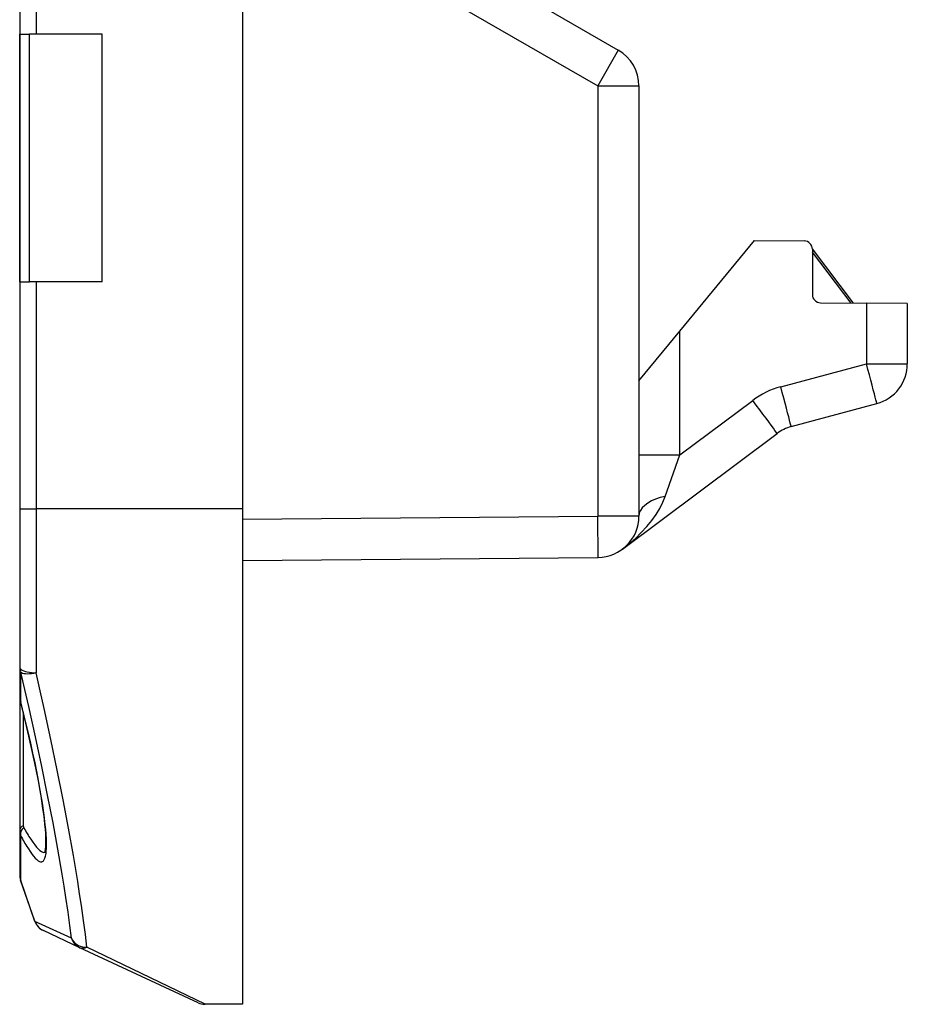
# Model space of a CAD drawing. Extents: x 0 to 420, y 0 to 297.
# Drawn here: x 40 to 62, y 96 to 120 of the extents above; entities that cross this region are included whole.
import ezdxf

# ---------------------------------------------------------------- set-up
doc = ezdxf.new("R2010")
doc.units = 0
doc.layers.get('0').update_dxf_attribs({"linetype": 'CONTINUOUS'})

msp = doc.modelspace()

# ---------------------------------------------------------------- linework, layer by layer
at = {"color": 7}
for p, q in [((40.284611, 143.783676), (40.284611, 119.783676)), ((40.684612, 143.783676), (40.684612, 119.783676)), ((45.684612, 128.533676), (45.684612, 108.283676)), ((40.284611, 124.783676), (40.284611, 111.283676)), ((47.684612, 123.495003), (54.784615, 119.395813)), ((47.184612, 122.628975), (54.284615, 118.529785)), ((40.284611, 113.783676), (40.284611, 119.783676)), ((40.284611, 119.783676), (40.519611, 119.783676)), ((42.284611, 119.783676), (40.519611, 119.783676)), ((40.519611, 113.783676), (40.519611, 119.783676)), ((42.284611, 113.783676), (42.284611, 119.783676)), ((54.784615, 119.395813), (54.284615, 118.529785)), ((54.284615, 118.529785), (54.284615, 108.108765)), ((54.284615, 118.529785), (55.284615, 118.529785)), ((55.284615, 118.529785), (55.284615, 108.108765)), ((56.275887, 112.587364), (58.08461, 114.783676)), ((58.08461, 114.783676), (59.286358, 114.773193)), ((60.484612, 113.27002), (59.484612, 114.583679)), ((60.484612, 113.27002), (59.484612, 114.583679)), ((60.484612, 113.27002), (59.484612, 114.583679)), ((60.484612, 113.27002), (59.484612, 114.583679)), ((60.484612, 113.27002), (59.484612, 114.583679)), ((60.484612, 113.27002), (59.484612, 114.583679)), ((59.484612, 114.573196), (59.484612, 113.477013)), ((60.422882, 113.270561), (59.484612, 114.503128)), ((40.284611, 113.783676), (40.284611, 108.283676)), ((40.284611, 113.783676), (40.519611, 113.783676)), ((42.284611, 113.783676), (40.519611, 113.783676)), ((40.684612, 113.783676), (40.684612, 108.283676)), ((59.682869, 113.277016), (60.793339, 113.267326)), ((61.784115, 113.258682), (60.793339, 113.267326)), ((60.793339, 113.267326), (60.793339, 111.800056)), ((61.784615, 113.258675), (61.784615, 111.800056)), ((55.284615, 111.383675), (56.275887, 112.587364)), ((56.275887, 109.591721), (56.275887, 112.587364)), ((58.718685, 111.241493), (60.793339, 111.800056)), ((60.793339, 111.800056), (61.784615, 111.800056)), ((40.284611, 111.283676), (40.284611, 110.483673)), ((56.275887, 109.591721), (58.04068, 110.911797)), ((58.969933, 110.275879), (61.044586, 110.834442)), ((54.883591, 107.307999), (58.630928, 110.111031)), ((55.284615, 109.591721), (56.275887, 109.591721)), ((55.921356, 108.585052), (56.275887, 109.591721)), ((40.284611, 108.283676), (40.684612, 108.283676)), ((40.284611, 108.283676), (40.284611, 104.447617)), ((45.684612, 108.283676), (40.684612, 108.283676)), ((40.684612, 108.283676), (40.684612, 104.315338)), ((45.684612, 108.283676), (45.684612, 96.283676)), ((45.684612, 108.033714), (54.284615, 108.108765)), ((54.293339, 107.108803), (54.284615, 108.108765)), ((55.284615, 108.108765), (54.284615, 108.108765)), ((54.924316, 107.340149), (54.883591, 107.307999)), ((45.684612, 107.033676), (54.293339, 107.108803)), ((40.284611, 104.447617), (40.284611, 103.763565)), ((40.284611, 104.447601), (40.284611, 100.482773)), ((40.308735, 103.614174), (40.308735, 104.332298)), ((40.303032, 103.623314), (40.308735, 103.614174)), ((40.369896, 103.360435), (40.369896, 100.611061)), ((40.284611, 100.482773), (40.284611, 99.420937)), ((40.308735, 99.284416), (40.308735, 100.367012)), ((40.306328, 99.290939), (40.308735, 99.284409)), ((40.65057, 98.297874), (40.306328, 99.290939)), ((40.65221, 98.293365), (40.308735, 99.284416)), ((41.536152, 97.888901), (40.652206, 98.293373)), ((41.74297, 97.655388), (40.859035, 98.067574)), ((44.604244, 96.321152), (41.74297, 97.655388)), ((44.773289, 96.283676), (41.912018, 97.663918)), ((45.684612, 96.283676), (44.773289, 96.283676))]:
    msp.add_line(p, q, dxfattribs=at)
for points in [[(61.04459, 110.834442), (61.04311, 110.844559), (61.036381, 110.874069), (61.02454, 110.922363), (61.007832, 110.98848), (60.986591, 111.071075), (60.961246, 111.168472), (60.932316, 111.278671), (60.900394, 111.39946), (60.866123, 111.528397), (60.830196, 111.662827), (60.793339, 111.800064)], [(58.969929, 110.275879), (58.968449, 110.285995), (58.96172, 110.315506), (58.949879, 110.3638), (58.93317, 110.429916), (58.91193, 110.512512), (58.886593, 110.609909), (58.85767, 110.720108), (58.825748, 110.840897), (58.79147, 110.969833), (58.755543, 111.104263), (58.718693, 111.241501)], [(58.630924, 110.111038), (58.625668, 110.11972), (58.608402, 110.144424), (58.579472, 110.184647), (58.539478, 110.239578), (58.489216, 110.308105), (58.429707, 110.38884), (58.362156, 110.480148), (58.287922, 110.580185), (58.208523, 110.68692), (58.125546, 110.798203), (58.040684, 110.911789)], [(54.883587, 107.307999), (55.044773, 107.435211), (55.197865, 107.56958), (55.341251, 107.709686), (55.473408, 107.854034), (55.592907, 108.001083), (55.69849, 108.149307), (55.789051, 108.297073), (55.863598, 108.442841), (55.92136, 108.585068)], [(55.92136, 108.585052), (55.800816, 108.556168), (55.688847, 108.519348), (55.587444, 108.475266), (55.498394, 108.424667), (55.423275, 108.368484), (55.363422, 108.307693), (55.319904, 108.243362), (55.293476, 108.176666), (55.284611, 108.108765)], [(40.284611, 104.447617), (40.288685, 104.428787), (40.300816, 104.410355), (40.320759, 104.39267), (40.34811, 104.376099), (40.382313, 104.360992), (40.422672, 104.347641), (40.468357, 104.336334), (40.518452, 104.327286), (40.571918, 104.320694), (40.627689, 104.316696), (40.684612, 104.315338)], [(40.284611, 104.447617), (40.284916, 104.43454), (40.285816, 104.421494), (40.287312, 104.408463), (40.289417, 104.395523), (40.29211, 104.382645), (40.295399, 104.369858), (40.299259, 104.357193), (40.303715, 104.344666), (40.308735, 104.332291)], [(41.536163, 97.888885), (41.49958, 98.191505), (41.455494, 98.518768), (41.404198, 98.868904), (41.361172, 99.145439), (41.314388, 99.433067), (41.21006, 100.038612), (41.092213, 100.679665), (40.961803, 101.350685), (40.819702, 102.046623), (40.666634, 102.763054), (40.503181, 103.496376), (40.407482, 103.912392), (40.308735, 104.332298)], [(40.308735, 104.332291), (40.327732, 104.318375), (40.354145, 104.307144), (40.387424, 104.298843), (40.426884, 104.29361), (40.471691, 104.29158), (40.520924, 104.292801), (40.573566, 104.297256), (40.628498, 104.30481), (40.684612, 104.315338)], [(41.912041, 97.66394), (41.875355, 97.97699), (41.831154, 98.315453), (41.779747, 98.677452), (41.736645, 98.963257), (41.689796, 99.260429), (41.585377, 99.885773), (41.467522, 100.547356), (41.337208, 101.239433), (41.195305, 101.956802), (41.042553, 102.694923), (40.879524, 103.450119), (40.783592, 103.880745), (40.684612, 104.315338)], [(40.893364, 99.951752), (40.905495, 99.99395), (40.912796, 100.039474), (40.918171, 100.096214), (40.921211, 100.162827), (40.921772, 100.239639), (40.919704, 100.326088), (40.914921, 100.421715), (40.907387, 100.526154), (40.897079, 100.639038), (40.884003, 100.760056), (40.867973, 100.89035), (40.848957, 101.02964), (40.802517, 101.330078), (40.74501, 101.658081), (40.676739, 102.011147), (40.59803, 102.386749), (40.509254, 102.782333), (40.410786, 103.195374), (40.303032, 103.623314)], [(40.479553, 100.070503), (40.551167, 99.962685), (40.585102, 99.916145), (40.617722, 99.874695), (40.659073, 99.827583), (40.697868, 99.790039), (40.73399, 99.762299), (40.76413, 99.745895), (40.791954, 99.737701), (40.805096, 99.736717), (40.817627, 99.737854), (40.829308, 99.741028), (40.840389, 99.746254), (40.85096, 99.753593), (40.860901, 99.763016), (40.870678, 99.775162), (40.879753, 99.789574), (40.895786, 99.82518), (40.908997, 99.869682), (40.916538, 99.905869), (40.92271, 99.946205), (40.928131, 99.997681), (40.93177, 100.054398), (40.933922, 100.159752), (40.93132, 100.278374), (40.92411, 100.409447), (40.915768, 100.515404), (40.904995, 100.627525), (40.87645, 100.868866), (40.835178, 101.156006), (40.784111, 101.464508), (40.723965, 101.791397), (40.655415, 102.133911), (40.605827, 102.367523), (40.553017, 102.606194), (40.496082, 102.853798), (40.436108, 103.105431), (40.308735, 103.614174)], [(40.369892, 100.611053), (40.353107, 100.600754), (40.337818, 100.589127), (40.324192, 100.576294), (40.312382, 100.562393), (40.30254, 100.547577), (40.294758, 100.532028), (40.289143, 100.51593), (40.285748, 100.499435), (40.284611, 100.482773)], [(40.552769, 100.279953), (40.602467, 100.207458), (40.649418, 100.144348), (40.693615, 100.090668), (40.735012, 100.046448), (40.773586, 100.011703), (40.809315, 99.986496), (40.842167, 99.97081), (40.87212, 99.964661), (40.899166, 99.968063)], [(40.284611, 99.420944), (40.284916, 99.405457), (40.285816, 99.389999), (40.287312, 99.374588), (40.289417, 99.359253), (40.29211, 99.344009), (40.295399, 99.328873), (40.299259, 99.313889), (40.303715, 99.299057), (40.308735, 99.284409)], [(40.65221, 98.293365), (40.665562, 98.261108), (40.681667, 98.230148), (40.700413, 98.200699), (40.721653, 98.173019), (40.745228, 98.147263), (40.770954, 98.123688), (40.798649, 98.102432), (40.828083, 98.083694), (40.859043, 98.067566)], [(41.536137, 97.88887), (41.557972, 97.845291), (41.586353, 97.804916), (41.620777, 97.768478), (41.66058, 97.736679), (41.705036, 97.710068), (41.753338, 97.689148), (41.804569, 97.674332), (41.857792, 97.665848), (41.912022, 97.663925)]]:
    msp.add_lwpolyline(points, dxfattribs=at)
for centre, radius, start, end in [((54.284615, 118.529785), 1, 360, 60.000002), ((59.284615, 114.573196), 0.2, 0, 89.499999), ((59.684612, 113.477013), 0.2, 180.000005, 269.5), ((60.784615, 111.800056), 1, 285.068488, 360), ((59.238632, 109.310265), 2, 105.068486, 126.79667), ((59.229904, 109.310265), 1, 105.068486, 126.79667), ((54.284615, 108.108765), 1, 270.500001, 0), ((40.776409, 103.766655), 0.491856, 180.360001, 198.058318), ((40.847252, 103.76638), 0.562679, 180.28648, 194.728424), ((40.569489, 100.481628), 0.284855, 179.770142, 203.729056), ((40.490532, 100.409157), 0.187536, 125.179104, 193.05235), ((40.466934, 100.609947), 0.097014, 179.343897, 208.821303), ((44.374935, 102.774872), 4.56448, 208.981799, 213.134677), ((44.676338, 102.682678), 4.943418, 207.93219, 211.899109), ((40.684612, 99.420937), 0.4, 180.000005, 198.964917), ((40.684612, 99.420937), 0.4, 180.000005, 198.964917), ((41.028088, 98.430092), 0.4, 199.305757, 244.999996), ((41.028088, 98.430092), 0.4, 199.305757, 244.999996), ((41.909401, 98.011032), 0.392697, 198.120664, 244.921653), ((41.816807, 97.83889), 0.198437, 248.081879, 298.553569), ((44.773289, 96.683678), 0.4, 244.999996, 269.999997)]:
    msp.add_arc(centre, radius, start, end, dxfattribs=at)

doc.saveas('drawing.dxf')
